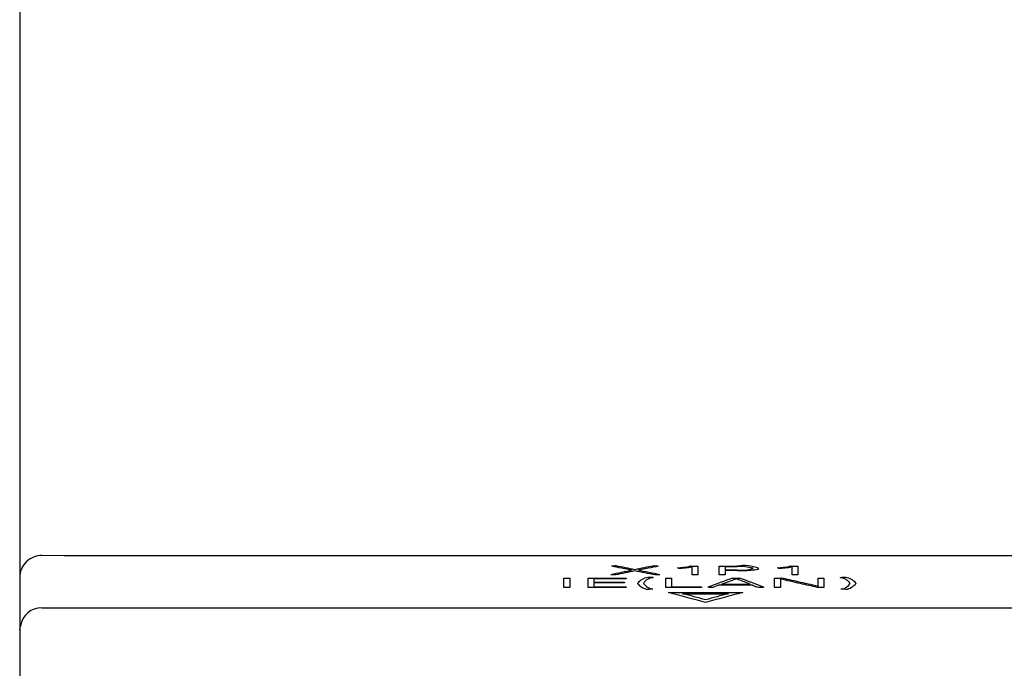
# Model space of a CAD drawing. Extents: x 248 to 842, y -201 to 219.
# Drawn here: x 527 to 549, y 129 to 144 of the extents above; entities that cross this region are included whole.
import ezdxf

# ---------------------------------------------------------------- set-up
doc = ezdxf.new("R2010")
doc.units = 0
doc.header["$LTSCALE"] = 32.67
doc.header["$MEASUREMENT"] = 0
doc.layers.add('14000_BOTTOM', color=7, linetype='CONTINUOUS')

msp = doc.modelspace()

# ---------------------------------------------------------------- linework, layer by layer
at = {"layer": '14000_BOTTOM'}
for p, q in [((527.025, 147.721), (527.025, 132.383)), ((527.025, 132.383), (527.025, 131.846)), ((527.025, 131.846), (527.025, 131.242)), ((528.025, 131.73), (527.525, 131.739)), ((597.525, 131.73), (528.025, 131.73)), ((541.806, 131.465), (541.792, 131.464)), ((542.091, 131.499), (542.252, 131.499)), ((542.122, 131.304), (542.122, 131.482)), ((542.252, 131.499), (542.252, 131.304)), ((542.732, 131.501), (543.133, 131.501)), ((542.732, 131.304), (542.732, 131.501)), ((543.134, 131.486), (542.863, 131.486)), ((542.863, 131.486), (542.863, 131.416)), ((542.863, 131.416), (543.134, 131.416)), ((542.863, 131.401), (542.863, 131.304)), ((543.135, 131.401), (542.863, 131.401)), ((544.051, 131.465), (544.037, 131.464)), ((544.336, 131.499), (544.497, 131.499)), ((544.366, 131.304), (544.366, 131.482)), ((544.497, 131.499), (544.497, 131.304)), ((527.025, 131.242), (527.025, 130.068)), ((539.243, 131.232), (539.374, 131.232)), ((539.243, 131.022), (539.243, 131.232)), ((539.374, 131.232), (539.374, 131.022)), ((539.788, 131.022), (539.788, 131.232)), ((539.788, 131.232), (540.646, 131.232)), ((540.646, 131.216), (539.919, 131.216)), ((539.919, 131.216), (539.919, 131.141)), ((539.919, 131.141), (540.602, 131.141)), ((540.602, 131.125), (539.919, 131.125)), ((539.919, 131.125), (539.919, 131.038)), ((540.602, 131.141), (540.602, 131.125)), ((540.646, 131.232), (540.646, 131.216)), ((541.532, 131.232), (541.663, 131.232)), ((541.532, 131.022), (541.532, 131.232)), ((541.663, 131.232), (541.663, 131.038)), ((542.252, 131.304), (542.122, 131.304)), ((542.863, 131.304), (542.732, 131.304)), ((543.037, 131.232), (543.188, 131.232)), ((543.973, 131.022), (543.973, 131.232)), ((543.973, 131.232), (544.125, 131.232)), ((544.104, 131.209), (544.104, 131.022)), ((544.497, 131.304), (544.366, 131.304)), ((544.954, 131.046), (544.954, 131.232)), ((544.954, 131.232), (545.084, 131.232)), ((545.084, 131.232), (545.084, 131.022)), ((539.374, 131.022), (539.243, 131.022)), ((540.646, 131.022), (539.788, 131.022)), ((539.919, 131.038), (540.646, 131.038)), ((540.646, 131.038), (540.646, 131.022)), ((542.336, 131.022), (541.532, 131.022)), ((541.59, 130.907), (543.26, 130.907)), ((541.663, 131.038), (542.336, 131.038)), ((541.911, 130.881), (542.939, 130.881)), ((542.336, 131.038), (542.336, 131.022)), ((543.47, 131.076), (542.742, 131.076)), ((542.783, 131.093), (543.43, 131.093)), ((544.104, 131.022), (543.973, 131.022)), ((545.084, 131.022), (544.937, 131.022)), ((527.525, 130.563), (598.025, 130.563)), ((527.025, 130.068), (527.042, 130.153)), ((527.025, 130.068), (527.025, 110.778))]:
    msp.add_line(p, q, dxfattribs=at)
for centre, radius, start, end in [((527.524, 131.241), 0.499, 89.8308, 179.8374), ((541.058, 139.126), 7.697, 275.4723, 277.5877), ((541.606, 135.041), 3.596, 273.3002, 278.2371), ((543.284, 130.562), 0.951, 68.9928, 99.1805), ((543.217, 130.497), 0.993, 73.7571, 94.8165), ((543.252, 132.096), 0.69, 260.1592, 290.6199), ((543.175, 134.728), 3.328, 269.3129, 275.5194), ((543.516, 131.601), 0.186, 263.334, 305.8281), ((543.303, 139.126), 7.697, 275.4723, 277.5877), ((543.851, 135.041), 3.596, 273.3002, 278.2371), ((541.176, 130.897), 0.35, 97.6735, 142.1825), ((541.16, 131.297), 0.319, 215.4466, 264.0539), ((541.261, 130.969), 0.271, 93.9367, 148.3137), ((541.29, 131.3), 0.32, 216.0439, 261.0905), ((497.734, 254.738), 131.596, 290.01848, 290.17131), ((500.586, 18.697), 120.285, 69.13385, 69.29573), ((492.647, -101.534), 238.363, 77.42183, 77.5331), ((517.564, 10.76), 123.365, 77.38806, 77.56661), ((515.636, 1.837), 132.494, 77.216, 77.41676), ((521.909, 30.274), 103.346, 77.12496, 77.34178), ((545.418, 130.929), 0.313, 35.7046, 82.6111), ((545.451, 131.247), 0.26, 275.3672, 328.6674), ((545.545, 130.928), 0.317, 35.407, 84.737), ((545.517, 131.343), 0.369, 279.3546, 321.1453), ((544.651, 133.999), 3.152, 248.0051, 250.0665), ((543.19, 129.94), 1.162, 68.2512, 70.6196), ((527.508, 130.094), 0.469, 87.8639, 172.7851)]:
    msp.add_arc(centre, radius, start, end, dxfattribs=at)
for centre, major_axis, ratio, start_param, end_param in [((562.175, -192.424), (0.002, 326.01), 0.568707, 0.115701, 0.118295), ((603.558, -192.424), (559.682, 0.004), 0.582492, 1.68385, 1.684032), ((519.018, -192.424), (-0.002, 326.01), 0.578112, 6.167485, 6.169934), ((562.292, -192.424), (0.002, 326.01), 0.568182, 0.116071, 0.118477), ((519.204, -192.424), (-0.002, 326.01), 0.576727, 6.167848, 6.170116), ((562.11, -192.424), (0.002, 326.01), 0.566991, 0.113069, 0.115337), ((518.947, -192.424), (-0.002, 326.01), 0.579983, 6.164708, 6.167114), ((562.289, -192.424), (0.002, 326.01), 0.568065, 0.113251, 0.115707), ((519.027, -192.424), (-0.002, 326.01), 0.581471, 6.16489, 6.167478), ((475.138, -192.424), (586.064, -0.004), 0.55627, 1.45756, 1.457742), ((539.592, -192.424), (0, 326.01), 0.059659, 6.168694, 6.169065), ((574.898, -192.424), (0.011, 326.01), 0.890909, 0.113233, 0.113291), ((541.836, -192.424), (0, 326.01), 0.059659, 6.168694, 6.169065), ((577.143, -192.424), (0.011, 326.01), 0.890909, 0.113233, 0.113291), ((472.692, -192.424), (572.873, -0.004), 0.569079, 1.452334, 1.452516), ((550.88, -192.424), (0.001, 326.01), 0.25, 0.119904, 0.119933), ((414.028, -192.424), (1062.667, -0.003), 0.306785, 1.450792, 1.450902), ((561.484, -192.424), (0.002, 326.01), 0.518519, 0.120015, 0.120044), ((609.001, -192.424), (572.873, 0.004), 0.569079, 1.689077, 1.689259), ((556.1, -192.424), (0.001, 326.01), 0.334075, 0.120241, 0.125446), ((530.456, -192.424), (-0.001, 326.01), 0.325581, 6.15774, 6.162944), ((672.301, -192.424), (1059.532, 0.003), 0.307692, 1.690691, 1.690801), ((536.783, -192.424), (-0.001, 326.01), 0.222222, 6.163144, 6.163172), ((535.823, -192.424), (-0.001, 326.01), 0.25, 6.163252, 6.163282), ((532.899, -192.424), (-0.001, 326.01), 0.2, 6.156613, 6.15665), ((665.331, -192.424), (983.957, 0.003), 0.331325, 1.697244, 1.69736), ((530.964, -192.424), (-0.001, 326.01), 0.25, 6.156728, 6.156758), ((521.107, -192.424), (-0.002, 326.01), 0.491176, 6.149646, 6.154906), ((521.33, -192.424), (-0.002, 326.01), 0.491176, 6.15105, 6.154287), ((563.744, -192.424), (0.002, 326.01), 0.491176, 0.12828, 0.133539), ((563.521, -192.424), (0.002, 326.01), 0.491176, 0.128898, 0.132135), ((420.482, -192.424), (975.093, -0.003), 0.334337, 1.445243, 1.44536), ((556.438, -192.424), (0.001, 326.01), 0.339286, 0.124148, 0.125562), ((667.933, -192.424), (992.715, 0.003), 0.328402, 1.696232, 1.696349), ((560.721, -192.424), (0.001, 326.01), 0.371212, 0.126319, 0.126458), ((418.753, -192.424), (1004.704, -0.003), 0.324484, 1.444233, 1.444348), ((553.804, -192.424), (0.001, 326.01), 0.2, 0.126536, 0.126573)]:
    msp.add_ellipse(centre, major_axis=major_axis, ratio=ratio, start_param=start_param, end_param=end_param, dxfattribs=at)

doc.saveas('drawing.dxf')
